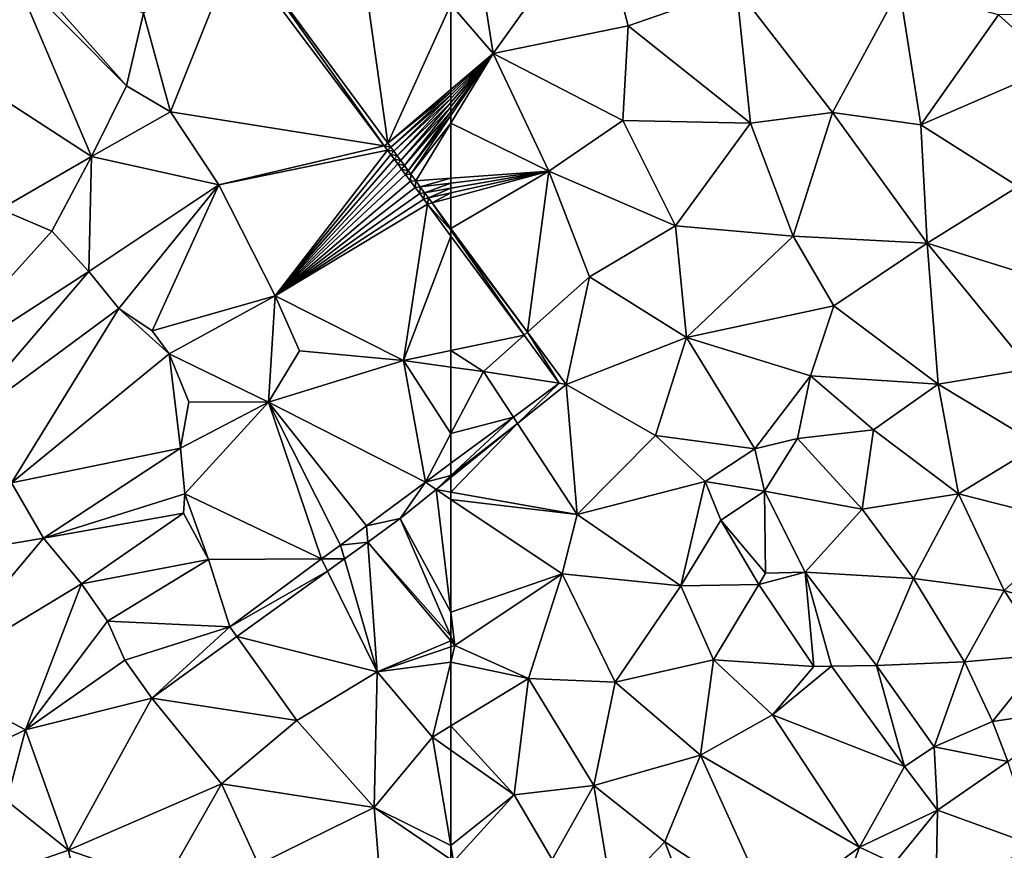
# Model space of a CAD drawing. Extents: x 2983 to 4000, y -3000 to -1995.
# Drawn here: x 3102 to 3154, y -2469 to -2425 of the extents above; entities that cross this region are included whole.
import ezdxf

# ---------------------------------------------------------------- set-up
doc = ezdxf.new("R2010")
doc.units = 0
doc.header["$MEASUREMENT"] = 0
doc.layers.add('Terraen', color=33, linetype='Continuous')

# ---------------------------------------------------------------- blocks, each defined once
blk = doc.blocks.new('1km_6222_576_Flyttet_X-573000m_Y-6225000m_ACAD_1_FMEBLOCK25')
at = {"layer": 'Terraen', "color": 9, "true_color": 0xbbbbbb}
for points in [[(-54.84, 17.99, 1.9), (-61.41, 17.49, 1.94), (-60.28, 10.37, 2)], [(-54.84, 17.99, 1.9), (-60.28, 10.37, 2), (-53.22, 11.82, 1.98)], [(-54.84, 17.99, 1.9), (-53.22, 11.82, 1.98), (-47.53, 13.8, 2.07)], [(-62.5, 12.938, 2), (-60.28, 10.37, 2), (-61.41, 17.49, 1.94)], [(-47.53, 13.8, 2.07), (-53.22, 11.82, 1.98), (-46.8, 6.71, 2.04)], [(-47.53, 13.8, 2.07), (-42.5, 7.27, 2.08), (-39, 13.78, 2.16)], [(-47.53, 13.8, 2.07), (-46.8, 6.71, 2.04), (-42.5, 7.27, 2.08)], [(-39, 13.78, 2.16), (-42.5, 7.27, 2.08), (-37.88, 6.63, 2.12)], [(-33.81, 12.39, 2.24), (-39, 13.78, 2.16), (-37.88, 6.63, 2.12)], [(-62.5, 12.938, 2), (-62.5, 8.486, 1.883), (-60.28, 10.37, 2)], [(-33.81, 12.39, 2.24), (-37.88, 6.63, 2.12), (-30.8, 9.69, 2.21)], [(-33.81, 12.39, 2.24), (-30.8, 9.69, 2.21), (-27.31, 12.46, 2.19)], [(-53.22, 11.82, 1.98), (-60.28, 10.37, 2), (-53.5, 6.86, 1.97)], [(-53.22, 11.82, 1.98), (-53.5, 6.86, 1.97), (-46.8, 6.71, 2.04)], [(-62.5, 7.116, 1.849), (-62.5, 6.724, 1.839), (-60.28, 10.37, 2)], [(-62.5, 6.724, 1.839), (-57.37, 4.21, 2.01), (-60.28, 10.37, 2)], [(-62.5, 7.31, 1.854), (-62.5, 7.116, 1.849), (-60.28, 10.37, 2)], [(-62.5, 7.574, 1.86), (-62.5, 7.31, 1.854), (-60.28, 10.37, 2)], [(-62.5, 7.804, 1.866), (-62.5, 7.574, 1.86), (-60.28, 10.37, 2)], [(-62.5, 8.006, 1.871), (-62.5, 7.804, 1.866), (-60.28, 10.37, 2)], [(-62.5, 8.185, 1.875), (-62.5, 8.006, 1.871), (-60.28, 10.37, 2)], [(-62.5, 8.344, 1.879), (-62.5, 8.185, 1.875), (-60.28, 10.37, 2)], [(-62.5, 8.486, 1.883), (-62.5, 8.344, 1.879), (-60.28, 10.37, 2)], [(-60.28, 10.37, 2), (-57.37, 4.21, 2.01), (-53.5, 6.86, 1.97)], [(-30.8, 9.69, 2.21), (-37.88, 6.63, 2.12), (-32.77, 3.39, 2.14)], [(-46.8, 6.71, 2.04), (-44.57, 0.8, 1.99), (-42.5, 7.27, 2.08)], [(-42.5, 7.27, 2.08), (-44.57, 0.8, 1.99), (-37.55, 0.42, 2.05)], [(-37.88, 6.63, 2.12), (-42.5, 7.27, 2.08), (-37.55, 0.42, 2.05)], [(-62.5, 6.724, 1.839), (-62.5, 3.831, 1.786), (-57.37, 4.21, 2.01)], [(-53.5, 6.86, 1.97), (-57.37, 4.21, 2.01), (-50.73, 1.34, 2.03)], [(-46.8, 6.71, 2.04), (-53.5, 6.86, 1.97), (-50.73, 1.34, 2.03)], [(-46.8, 6.71, 2.04), (-50.73, 1.34, 2.03), (-44.57, 0.8, 1.99)], [(-37.88, 6.63, 2.12), (-37.55, 0.42, 2.05), (-32.77, 3.39, 2.14)], [(-62.5, 3.831, 1.786), (-62.5, 3.573, 1.778), (-57.37, 4.21, 2.01)], [(-62.5, 3.573, 1.778), (-62.5, 3.317, 1.77), (-57.37, 4.21, 2.01)], [(-62.5, 3.317, 1.77), (-62.5, 3.062, 1.762), (-57.37, 4.21, 2.01)], [(-62.5, 2.811, 1.754), (-62.5, 1.199, 1.702), (-57.37, 4.21, 2.01)], [(-62.5, 1.199, 1.702), (-58.485, -4.236, 1.695), (-57.37, 4.21, 2.01)], [(-62.5, 3.062, 1.762), (-62.5, 2.811, 1.754), (-57.37, 4.21, 2.01)], [(-58.485, -4.236, 1.695), (-55.24, -1.33, 2.02), (-57.37, 4.21, 2.01)], [(-57.37, 4.21, 2.01), (-55.24, -1.33, 2.02), (-50.73, 1.34, 2.03)], [(-32.77, 3.39, 2.14), (-37.55, 0.42, 2.05), (-29.88, -1.96, 2.14)], [(-62.5, 1.199, 1.702), (-62.5, 1.113, 2.544), (-58.485, -4.236, 1.695)], [(-62.5, 1.113, 2.544), (-58.671, -4.403, 5.786), (-58.485, -4.236, 1.695)], [(-62.5, 1.113, 2.544), (-62.5, 0.801, 6.005), (-58.671, -4.403, 5.786)], [(-50.73, 1.34, 2.03), (-55.24, -1.33, 2.02), (-50.16, -4.51, 1.96)], [(-44.57, 0.8, 1.99), (-50.73, 1.34, 2.03), (-50.16, -4.51, 1.96)], [(-62.5, 0.801, 6.005), (-62.5, -5.204, 6.495), (-58.671, -4.403, 5.786)], [(-44.57, 0.8, 1.99), (-50.16, -4.51, 1.96), (-42.44, -2.86, 1.97)], [(-44.57, 0.8, 1.99), (-42.44, -2.86, 1.97), (-37.55, 0.42, 2.05)], [(-42.44, -2.86, 1.97), (-36.97, -6.97, 1.94), (-37.55, 0.42, 2.05)], [(-37.55, 0.42, 2.05), (-36.97, -6.97, 1.94), (-32.16, -6.16, 2.03)], [(-29.88, -1.96, 2.14), (-37.55, 0.42, 2.05), (-32.16, -6.16, 2.03)], [(-58.485, -4.236, 1.695), (-56.462, -6.974, 1.691), (-55.24, -1.33, 2.02)], [(-56.462, -6.974, 1.691), (-50.16, -4.51, 1.96), (-55.24, -1.33, 2.02)], [(-42.44, -2.86, 1.97), (-50.16, -4.51, 1.96), (-43.66, -6.53, 1.95)], [(-42.44, -2.86, 1.97), (-43.66, -6.53, 1.95), (-36.97, -6.97, 1.94)], [(-60.792, -6.302, 5.659), (-58.671, -4.403, 5.786), (-62.5, -5.204, 6.495)], [(-58.671, -4.403, 5.786), (-60.792, -6.302, 5.659), (-56.825, -6.913, 5.681)], [(-58.485, -4.236, 1.695), (-58.671, -4.403, 5.786), (-56.825, -6.913, 5.681)], [(-58.485, -4.236, 1.695), (-56.825, -6.913, 5.681), (-56.462, -6.974, 1.691)], [(-56.462, -6.974, 1.691), (-51.78, -9.66, 1.96), (-50.16, -4.51, 1.96)], [(-50.16, -4.51, 1.96), (-51.78, -9.66, 1.96), (-46.58, -10.36, 2.14)], [(-50.16, -4.51, 1.96), (-46.58, -10.36, 2.14), (-43.66, -6.53, 1.95)], [(-62.5, -6.068, 6.187), (-60.792, -6.302, 5.659), (-62.5, -5.204, 6.495)], [(-62.5, -6.068, 6.187), (-62.5, -9.552, 5.621), (-60.792, -6.302, 5.659)], [(-32.16, -6.16, 2.03), (-36.97, -6.97, 1.94), (-31.69, -10.15, 1.97)], [(-62.5, -9.552, 5.621), (-59.23, -8.692, 5.65), (-60.792, -6.302, 5.659)], [(-59.23, -8.692, 5.65), (-56.825, -6.913, 5.681), (-60.792, -6.302, 5.659)], [(-43.66, -6.53, 1.95), (-46.58, -10.36, 2.14), (-44.34, -9.81, 2)], [(-43.66, -6.53, 1.95), (-44.34, -9.81, 2), (-40.36, -9.36, 1.92)], [(-43.66, -6.53, 1.95), (-40.36, -9.36, 1.92), (-36.97, -6.97, 1.94)], [(-59.007, -9.033, 1.764), (-56.825, -6.913, 5.681), (-59.23, -8.692, 5.65)], [(-59.007, -9.033, 1.764), (-56.462, -6.974, 1.691), (-56.825, -6.913, 5.681)], [(-59.007, -9.033, 1.764), (-55.89, -13.8, 1.93), (-56.462, -6.974, 1.691)], [(-56.462, -6.974, 1.691), (-55.89, -13.8, 1.93), (-51.78, -9.66, 1.96)], [(-36.97, -6.97, 1.94), (-40.36, -9.36, 1.92), (-35.9, -12.71, 1.85)], [(-36.97, -6.97, 1.94), (-35.9, -12.71, 1.85), (-31.69, -10.15, 1.97)], [(-62.5, -9.552, 5.621), (-62.5, -11.112, 5.608), (-59.23, -8.692, 5.65)], [(-62.5, -11.112, 5.608), (-62.5, -11.759, 2.606), (-59.23, -8.692, 5.65)], [(-59.007, -9.033, 1.764), (-59.23, -8.692, 5.65), (-62.5, -11.759, 2.606)], [(-62.5, -12.623, 1.89), (-55.89, -13.8, 1.93), (-59.007, -9.033, 1.764)], [(-62.5, -12.623, 1.89), (-59.007, -9.033, 1.764), (-62.5, -11.859, 1.864)], [(-62.5, -11.859, 1.864), (-59.007, -9.033, 1.764), (-62.5, -11.759, 2.606)], [(-51.78, -9.66, 1.96), (-55.89, -13.8, 1.93), (-49.17, -12.06, 1.97)], [(-46.58, -10.36, 2.14), (-51.78, -9.66, 1.96), (-49.17, -12.06, 1.97)], [(-40.36, -9.36, 1.92), (-44.34, -9.81, 2), (-40.95, -13.51, 1.88)], [(-40.36, -9.36, 1.92), (-40.95, -13.51, 1.88), (-35.9, -12.71, 1.85)], [(-46.58, -10.36, 2.14), (-46.06, -12.58, 1.94), (-44.34, -9.81, 2)], [(-44.34, -9.81, 2), (-46.06, -12.58, 1.94), (-40.95, -13.51, 1.88)], [(-29.65, -14.31, 1.94), (-31.69, -10.15, 1.97), (-35.9, -12.71, 1.85)], [(-46.58, -10.36, 2.14), (-49.17, -12.06, 1.97), (-46.06, -12.58, 1.94)], [(-49.17, -12.06, 1.97), (-55.89, -13.8, 1.93), (-50.45, -17.54, 1.89)], [(-49.17, -12.06, 1.97), (-50.45, -17.54, 1.89), (-48.35, -14.09, 2.29)], [(-49.17, -12.06, 1.97), (-48.35, -14.09, 2.29), (-46.06, -12.58, 1.94)], [(-62.5, -12.623, 1.89), (-62.5, -13.005, 1.89), (-55.89, -13.8, 1.93)], [(-46.06, -12.58, 1.94), (-48.35, -14.09, 2.29), (-46.01, -16.87, 2.35)], [(-46.06, -12.58, 1.94), (-43.93, -16.82, 1.83), (-40.95, -13.51, 1.88)], [(-46.06, -12.58, 1.94), (-46.01, -16.87, 2.35), (-43.93, -16.82, 1.83)], [(-35.9, -12.71, 1.85), (-40.95, -13.51, 1.88), (-38.26, -17.15, 1.86)], [(-35.9, -12.71, 1.85), (-38.26, -17.15, 1.86), (-33.51, -17.79, 1.86)], [(-29.65, -14.31, 1.94), (-35.9, -12.71, 1.85), (-33.51, -17.79, 1.86)], [(-62.5, -13.005, 1.89), (-56.68, -16.91, 1.92), (-55.89, -13.8, 1.93)], [(-62.5, -13.005, 1.89), (-62.5, -18.923, 1.913), (-56.68, -16.91, 1.92)], [(-55.89, -13.8, 1.93), (-56.68, -16.91, 1.92), (-50.45, -17.54, 1.89)], [(-40.95, -13.51, 1.88), (-43.93, -16.82, 1.83), (-38.26, -17.15, 1.86)], [(-48.35, -14.09, 2.29), (-50.45, -17.54, 1.89), (-46.37, -17.47, 1.91)], [(-48.35, -14.09, 2.29), (-46.37, -17.47, 1.91), (-46.01, -16.87, 2.35)], [(-28.75, -19.24, 1.99), (-29.65, -14.31, 1.94), (-33.51, -17.79, 1.86)], [(-62.5, -18.923, 1.913), (-62.29, -20.67, 1.92), (-56.68, -16.91, 1.92)], [(-56.68, -16.91, 1.92), (-62.29, -20.67, 1.92), (-58.44, -22.4, 1.9)], [(-56.68, -16.91, 1.92), (-58.44, -22.4, 1.9), (-53.89, -22.58, 1.87)], [(-50.45, -17.54, 1.89), (-56.68, -16.91, 1.92), (-53.89, -22.58, 1.87)], [(-43.93, -16.82, 1.83), (-46.37, -17.47, 1.91), (-43.48, -21.76, 1.79)], [(-43.93, -16.82, 1.83), (-46.01, -16.87, 2.35), (-46.37, -17.47, 1.91)], [(-43.93, -16.82, 1.83), (-40.19, -21.72, 1.88), (-38.26, -17.15, 1.86)], [(-43.93, -16.82, 1.83), (-42.55, -21.74, 2.28), (-40.19, -21.72, 1.88)], [(-43.93, -16.82, 1.83), (-43.48, -21.76, 1.79), (-42.55, -21.74, 2.28)], [(-50.45, -17.54, 1.89), (-53.89, -22.58, 1.87), (-48.74, -21.42, 1.86)], [(-50.45, -17.54, 1.89), (-48.74, -21.42, 1.86), (-46.37, -17.47, 1.91)], [(-46.37, -17.47, 1.91), (-48.74, -21.42, 1.86), (-43.48, -21.76, 1.79)], [(-38.26, -17.15, 1.86), (-40.19, -21.72, 1.88), (-35.58, -21.52, 1.92)], [(-38.26, -17.15, 1.86), (-35.58, -21.52, 1.92), (-33.51, -17.79, 1.86)], [(-33.51, -17.79, 1.86), (-35.58, -21.52, 1.92), (-31.31, -21.14, 1.94)], [(-28.75, -19.24, 1.99), (-33.51, -17.79, 1.86), (-31.31, -21.14, 1.94)], [(-62.5, -18.923, 1.913), (-62.5, -20.182, 1.921), (-62.29, -20.67, 1.92)], [(-62.5, -20.182, 1.921), (-62.5, -20.421, 1.921), (-62.29, -20.67, 1.92)], [(-62.5, -20.421, 1.921), (-62.5, -20.741, 1.919), (-62.29, -20.67, 1.92)], [(-62.5, -21.532, 1.92), (-62.29, -20.67, 1.92), (-62.5, -20.741, 1.919)], [(-58.44, -22.4, 1.9), (-62.29, -20.67, 1.92), (-62.5, -21.532, 1.92)], [(-31.31, -21.14, 1.94), (-35.58, -21.52, 1.92), (-34.12, -24.65, 2.03)], [(-31.31, -21.14, 1.94), (-34.12, -24.65, 2.03), (-29.62, -23.98, 2.2)], [(-62.5, -24.883, 1.916), (-58.44, -22.4, 1.9), (-62.5, -21.532, 1.92)], [(-49.43, -26.42, 1.82), (-48.74, -21.42, 1.86), (-53.89, -22.58, 1.87)], [(-49.43, -26.42, 1.82), (-45.65, -24.3, 1.77), (-48.74, -21.42, 1.86)], [(-43.48, -21.76, 1.79), (-48.74, -21.42, 1.86), (-45.65, -24.3, 1.77)], [(-37.17, -25.97, 1.96), (-35.58, -21.52, 1.92), (-40.19, -21.72, 1.88)], [(-37.17, -25.97, 1.96), (-34.12, -24.65, 2.03), (-35.58, -21.52, 1.92)], [(-43.48, -21.76, 1.79), (-45.65, -24.3, 1.77), (-42.55, -21.74, 2.28)], [(-38.74, -27, 2.29), (-42.55, -21.74, 2.28), (-45.65, -24.3, 1.77)], [(-38.74, -27, 2.29), (-40.19, -21.72, 1.88), (-42.55, -21.74, 2.28)], [(-37.17, -25.97, 1.96), (-40.19, -21.72, 1.88), (-38.74, -27, 2.29)], [(-59.19, -28.5, 1.87), (-58.44, -22.4, 1.9), (-62.5, -24.883, 1.916)], [(-55.01, -28.01, 1.83), (-58.44, -22.4, 1.9), (-59.19, -28.5, 1.87)], [(-55.01, -28.01, 1.83), (-53.89, -22.58, 1.87), (-58.44, -22.4, 1.9)], [(-55.01, -28.01, 1.83), (-49.43, -26.42, 1.82), (-53.89, -22.58, 1.87)], [(-33.31, -26.75, 2.21), (-29.62, -23.98, 2.2), (-34.12, -24.65, 2.03)], [(-49.43, -26.42, 1.82), (-41.09, -31.23, 1.91), (-45.65, -24.3, 1.77)], [(-38.74, -27, 2.29), (-45.65, -24.3, 1.77), (-41.09, -31.23, 1.91)], [(-37.17, -25.97, 1.96), (-33.31, -26.75, 2.21), (-34.12, -24.65, 2.03)], [(-62.5, -26.151, 1.909), (-59.19, -28.5, 1.87), (-62.5, -24.883, 1.916)], [(-62.5, -31.151, 1.903), (-59.19, -28.5, 1.87), (-62.5, -26.151, 1.909)], [(-37.17, -25.97, 1.96), (-38.74, -27, 2.29), (-37.01, -29.29, 2.23)], [(-37.17, -25.97, 1.96), (-37.01, -29.29, 2.23), (-33.31, -26.75, 2.21)], [(-55.01, -28.01, 1.83), (-51.29, -30.95, 1.87), (-49.43, -26.42, 1.82)], [(-49.43, -26.42, 1.82), (-51.29, -30.95, 1.87), (-45.68, -34.67, 1.91)], [(-49.43, -26.42, 1.82), (-45.68, -34.67, 1.91), (-41.09, -31.23, 1.91)], [(-33.31, -26.75, 2.21), (-37.01, -29.29, 2.23), (-31.9, -31.15, 2.06)], [(-38.74, -27, 2.29), (-41.09, -31.23, 1.91), (-37.01, -29.29, 2.23)], [(-55.01, -28.01, 1.83), (-59.19, -28.5, 1.87), (-57.19, -31.89, 1.83)], [(-55.01, -28.01, 1.83), (-57.19, -31.89, 1.83), (-54.05, -33.83, 1.87)], [(-55.01, -28.01, 1.83), (-54.05, -33.83, 1.87), (-51.29, -30.95, 1.87)], [(-62.5, -31.151, 1.903), (-62.36, -31.98, 1.9), (-59.19, -28.5, 1.87)], [(-59.19, -28.5, 1.87), (-62.36, -31.98, 1.9), (-57.19, -31.89, 1.83)], [(-37.01, -29.29, 2.23), (-41.09, -31.23, 1.91), (-39.28, -32.09, 2.49)], [(-37.01, -29.29, 2.23), (-39.28, -32.09, 2.49), (-37.09, -33.9, 2.16)], [(-37.01, -29.29, 2.23), (-37.09, -33.9, 2.16), (-31.9, -31.15, 2.06)], [(-54.05, -33.83, 1.87), (-49.99, -34.36, 1.94), (-51.29, -30.95, 1.87)], [(-51.29, -30.95, 1.87), (-49.99, -34.36, 1.94), (-45.68, -34.67, 1.91)], [(-62.5, -31.151, 1.903), (-62.5, -31.885, 1.901), (-62.36, -31.98, 1.9)], [(-41.09, -31.23, 1.91), (-45.68, -34.67, 1.91), (-42.07, -33.87, 2.45)], [(-39.28, -32.09, 2.49), (-41.09, -31.23, 1.91), (-42.07, -33.87, 2.45)]]:
    blk.add_polyline3d(points, close=True, dxfattribs=at)
blk = doc.blocks.new('1km_6222_576_Flyttet_X-573000m_Y-6225000m_ACAD_1_FMEBLOCK72')
at = {"layer": 'Terraen', "color": 9, "true_color": 0xbbbbbb}
for points in [[(51.531, 16.046, 1.722), (59.191, 5.678, 1.708), (57.32, 18.93, 2)], [(62.5, 12.938, 2), (57.32, 18.93, 2), (59.191, 5.678, 1.708)], [(51.531, 16.046, 1.722), (51.223, 15.893, 6.141), (59.006, 5.522, 6.141)], [(51.531, 16.046, 1.722), (59.006, 5.522, 6.141), (59.191, 5.678, 1.708)], [(51.223, 15.893, 6.141), (46.385, 12.488, 8.466), (47.808, 7.31, 9.618)], [(51.223, 15.893, 6.141), (47.808, 7.31, 9.618), (59.006, 5.522, 6.141)], [(39.925, 14.986, 6.141), (39.533, 14.694, 6.141), (45.501, 8.669, 10.021)], [(39.925, 14.986, 6.141), (45.501, 8.669, 10.021), (46.385, 12.488, 8.466)], [(39.533, 14.694, 6.141), (34.465, 10.934, 6.141), (43.661, 4.975, 10.042)], [(39.533, 14.694, 6.141), (43.661, 4.975, 10.042), (45.501, 8.669, 10.021)], [(62.5, 12.938, 2), (59.191, 5.678, 1.708), (62.5, 8.486, 1.883)], [(47.808, 7.31, 9.618), (46.385, 12.488, 8.466), (45.501, 8.669, 10.021)], [(34.465, 10.934, 6.141), (38.887, 2.215, 9.907), (43.661, 4.975, 10.042)], [(47.808, 7.31, 9.618), (45.501, 8.669, 10.021), (43.661, 4.975, 10.042)], [(62.5, 8.486, 1.883), (59.191, 5.678, 1.708), (62.5, 8.344, 1.879)], [(59.191, 5.678, 1.708), (59.347, 5.467, 1.708), (62.5, 8.344, 1.879)], [(62.5, 8.344, 1.879), (59.347, 5.467, 1.708), (62.5, 8.185, 1.875)], [(59.347, 5.467, 1.708), (59.511, 5.244, 1.708), (62.5, 8.185, 1.875)], [(62.5, 8.185, 1.875), (59.511, 5.244, 1.708), (62.5, 8.006, 1.871)], [(59.511, 5.244, 1.708), (59.685, 5.009, 1.707), (62.5, 8.006, 1.871)], [(62.5, 8.006, 1.871), (59.685, 5.009, 1.707), (62.5, 7.804, 1.866)], [(59.685, 5.009, 1.707), (59.868, 4.761, 1.707), (62.5, 7.804, 1.866)], [(62.5, 7.804, 1.866), (59.868, 4.761, 1.707), (62.5, 7.574, 1.86)], [(50.341, 3.481, 9.535), (47.808, 7.31, 9.618), (43.661, 4.975, 10.042)], [(59.006, 5.522, 6.141), (47.808, 7.31, 9.618), (50.341, 3.481, 9.535)], [(59.868, 4.761, 1.707), (60.061, 4.501, 1.707), (62.5, 7.574, 1.86)], [(62.5, 7.574, 1.86), (60.061, 4.501, 1.707), (62.5, 7.31, 1.854)], [(60.061, 4.501, 1.707), (60.263, 4.227, 1.706), (62.5, 7.31, 1.854)], [(62.5, 7.31, 1.854), (60.263, 4.227, 1.706), (62.5, 7.116, 1.849)], [(60.263, 4.227, 1.706), (60.401, 4.04, 1.706), (62.5, 7.116, 1.849)], [(62.5, 7.116, 1.849), (60.401, 4.04, 1.706), (62.5, 6.724, 1.839)], [(60.401, 4.04, 1.706), (60.656, 3.695, 1.706), (62.5, 6.724, 1.839)], [(62.5, 6.724, 1.839), (60.656, 3.695, 1.706), (62.5, 3.831, 1.786)], [(59.191, 5.678, 1.708), (59.006, 5.522, 6.141), (59.347, 5.467, 1.708)], [(59.006, 5.522, 6.141), (50.341, 3.481, 9.535), (59.169, 5.305, 6.141)], [(59.169, 5.305, 6.141), (50.341, 3.481, 9.535), (53.294, -2.336, 9.464)], [(59.169, 5.305, 6.141), (53.294, -2.336, 9.464), (59.34, 5.076, 6.141)], [(59.006, 5.522, 6.141), (59.169, 5.305, 6.141), (59.347, 5.467, 1.708)], [(59.347, 5.467, 1.708), (59.169, 5.305, 6.141), (59.511, 5.244, 1.708)], [(59.169, 5.305, 6.141), (59.34, 5.076, 6.141), (59.511, 5.244, 1.708)], [(59.511, 5.244, 1.708), (59.34, 5.076, 6.141), (59.685, 5.009, 1.707)], [(43.661, 4.975, 10.042), (38.887, 2.215, 9.907), (41.577, 1.051, 10.037)], [(43.661, 4.975, 10.042), (41.577, 1.051, 10.037), (43.515, -1.061, 10.264)], [(50.341, 3.481, 9.535), (43.661, 4.975, 10.042), (43.515, -1.061, 10.264)], [(59.34, 5.076, 6.141), (53.294, -2.336, 9.464), (59.521, 4.835, 6.141)], [(59.521, 4.835, 6.141), (53.294, -2.336, 9.464), (59.712, 4.581, 6.141)], [(59.34, 5.076, 6.141), (59.521, 4.835, 6.141), (59.685, 5.009, 1.707)], [(59.685, 5.009, 1.707), (59.521, 4.835, 6.141), (59.868, 4.761, 1.707)], [(59.521, 4.835, 6.141), (59.712, 4.581, 6.141), (59.868, 4.761, 1.707)], [(59.868, 4.761, 1.707), (59.712, 4.581, 6.141), (60.061, 4.501, 1.707)], [(59.712, 4.581, 6.141), (53.294, -2.336, 9.464), (59.912, 4.314, 6.141)], [(59.912, 4.314, 6.141), (53.294, -2.336, 9.464), (60.122, 4.033, 6.141)], [(59.712, 4.581, 6.141), (59.912, 4.314, 6.141), (60.061, 4.501, 1.707)], [(60.061, 4.501, 1.707), (59.912, 4.314, 6.141), (60.263, 4.227, 1.706)], [(59.912, 4.314, 6.141), (60.122, 4.033, 6.141), (60.263, 4.227, 1.706)], [(60.263, 4.227, 1.706), (60.122, 4.033, 6.141), (60.401, 4.04, 1.706)], [(60.386, 3.675, 6.125), (60.122, 4.033, 6.141), (53.294, -2.336, 9.464)], [(60.632, 3.341, 6.111), (60.386, 3.675, 6.125), (53.294, -2.336, 9.464)], [(60.386, 3.675, 6.125), (60.401, 4.04, 1.706), (60.122, 4.033, 6.141)], [(60.656, 3.695, 1.706), (60.401, 4.04, 1.706), (60.386, 3.675, 6.125)], [(60.632, 3.341, 6.111), (60.656, 3.695, 1.706), (60.386, 3.675, 6.125)], [(60.893, 3.374, 1.705), (60.656, 3.695, 1.706), (60.632, 3.341, 6.111)], [(62.5, 3.831, 1.786), (60.656, 3.695, 1.706), (60.893, 3.374, 1.705)], [(62.5, 3.831, 1.786), (60.893, 3.374, 1.705), (62.5, 3.573, 1.778)], [(50.341, 3.481, 9.535), (43.515, -1.061, 10.264), (45.102, -3.001, 10.384)], [(50.341, 3.481, 9.535), (45.102, -3.001, 10.384), (46.837, -4.17, 10.244)], [(53.294, -2.336, 9.464), (50.341, 3.481, 9.535), (46.837, -4.17, 10.244)], [(60.86, 3.031, 6.098), (60.632, 3.341, 6.111), (53.294, -2.336, 9.464)], [(60.86, 3.031, 6.098), (60.893, 3.374, 1.705), (60.632, 3.341, 6.111)], [(61.114, 3.075, 1.705), (60.893, 3.374, 1.705), (60.86, 3.031, 6.098)], [(62.5, 3.573, 1.778), (60.893, 3.374, 1.705), (61.114, 3.075, 1.705)], [(62.5, 3.573, 1.778), (61.114, 3.075, 1.705), (62.5, 3.317, 1.77)], [(62.5, 3.317, 1.77), (61.114, 3.075, 1.705), (61.319, 2.798, 1.704)], [(62.5, 3.317, 1.77), (61.319, 2.798, 1.704), (62.5, 3.062, 1.762)], [(61.072, 2.743, 6.086), (60.86, 3.031, 6.098), (53.294, -2.336, 9.464)], [(61.269, 2.475, 6.075), (61.072, 2.743, 6.086), (53.294, -2.336, 9.464)], [(61.072, 2.743, 6.086), (61.114, 3.075, 1.705), (60.86, 3.031, 6.098)], [(61.319, 2.798, 1.704), (61.114, 3.075, 1.705), (61.072, 2.743, 6.086)], [(61.269, 2.475, 6.075), (61.319, 2.798, 1.704), (61.072, 2.743, 6.086)], [(61.509, 2.541, 1.704), (61.319, 2.798, 1.704), (61.269, 2.475, 6.075)], [(62.5, 3.062, 1.762), (61.319, 2.798, 1.704), (61.509, 2.541, 1.704)], [(62.5, 3.062, 1.762), (61.509, 2.541, 1.704), (62.5, 2.811, 1.754)], [(62.5, 2.811, 1.754), (61.509, 2.541, 1.704), (62.5, 1.199, 1.702)], [(34.28, -7.047, 2.236), (41.577, 1.051, 10.037), (38.887, 2.215, 9.907)], [(61.269, 2.475, 6.075), (53.294, -2.336, 9.464), (60.004, -5.726, 6.957)], [(62.5, 0.801, 6.005), (61.269, 2.475, 6.075), (60.004, -5.726, 6.957)], [(62.5, 1.113, 2.544), (61.509, 2.541, 1.704), (61.269, 2.475, 6.075)], [(62.5, 1.113, 2.544), (61.269, 2.475, 6.075), (62.5, 0.801, 6.005)], [(62.5, 1.199, 1.702), (61.509, 2.541, 1.704), (62.5, 1.113, 2.544)], [(34.28, -7.047, 2.236), (43.515, -1.061, 10.264), (41.577, 1.051, 10.037)], [(62.5, 0.801, 6.005), (60.004, -5.726, 6.957), (62.5, -5.204, 6.495)], [(36.313, -9.473, 2.182), (43.515, -1.061, 10.264), (34.28, -7.047, 2.236)], [(36.313, -9.473, 2.182), (45.102, -3.001, 10.384), (43.515, -1.061, 10.264)], [(53.294, -2.336, 9.464), (46.837, -4.17, 10.244), (47.732, -5.377, 9.881)], [(52.938, -7.904, 8.399), (53.294, -2.336, 9.464), (47.732, -5.377, 9.881)], [(52.938, -7.904, 8.399), (54.57, -5.218, 9.034), (53.294, -2.336, 9.464)], [(60.004, -5.726, 6.957), (53.294, -2.336, 9.464), (54.57, -5.218, 9.034)], [(39.46, -12.144, 2.44), (45.102, -3.001, 10.384), (36.313, -9.473, 2.182)], [(39.46, -12.144, 2.44), (47.732, -5.377, 9.881), (45.102, -3.001, 10.384)], [(47.732, -5.377, 9.881), (46.837, -4.17, 10.244), (45.102, -3.001, 10.384)], [(39.46, -12.144, 2.44), (48.324, -10.326, 7.698), (47.732, -5.377, 9.881)], [(48.324, -10.326, 7.698), (48.768, -7.885, 8.955), (47.732, -5.377, 9.881)], [(52.938, -7.904, 8.399), (47.732, -5.377, 9.881), (48.768, -7.885, 8.955)], [(52.938, -7.904, 8.399), (60.004, -5.726, 6.957), (54.57, -5.218, 9.034)], [(62.5, -6.068, 6.187), (62.5, -5.204, 6.495), (60.004, -5.726, 6.957)], [(61.159, -12.105, 5.591), (60.004, -5.726, 6.957), (52.938, -7.904, 8.399)], [(62.5, -6.068, 6.187), (60.004, -5.726, 6.957), (62.5, -9.552, 5.621)], [(60.004, -5.726, 6.957), (61.159, -12.105, 5.591), (62.5, -9.552, 5.621)], [(52.938, -7.904, 8.399), (48.768, -7.885, 8.955), (48.324, -10.326, 7.698)], [(52.938, -7.904, 8.399), (48.324, -10.326, 7.698), (48.56, -12.722, 7.024)], [(55.721, -16.129, 5.521), (52.938, -7.904, 8.399), (48.56, -12.722, 7.024)], [(58.073, -14.388, 5.551), (61.159, -12.105, 5.591), (52.938, -7.904, 8.399)], [(56.707, -15.399, 5.533), (58.073, -14.388, 5.551), (52.938, -7.904, 8.399)], [(55.721, -16.129, 5.521), (56.707, -15.399, 5.533), (52.938, -7.904, 8.399)], [(62.5, -9.552, 5.621), (61.159, -12.105, 5.591), (62.5, -11.112, 5.608)], [(41.154, -15.046, 2.411), (48.324, -10.326, 7.698), (39.46, -12.144, 2.44)], [(41.154, -15.046, 2.411), (48.56, -12.722, 7.024), (48.324, -10.326, 7.698)], [(62.5, -11.112, 5.608), (61.159, -12.105, 5.591), (62.5, -11.759, 2.606)], [(61.159, -12.105, 5.591), (61.726, -12.485, 1.886), (62.5, -11.759, 2.606)], [(62.5, -11.859, 1.864), (62.5, -11.759, 2.606), (61.726, -12.485, 1.886)], [(62.5, -12.623, 1.89), (62.5, -11.859, 1.864), (61.726, -12.485, 1.886)], [(41.154, -15.046, 2.411), (39.46, -12.144, 2.44), (31.12, -16.73, 1.98)], [(58.073, -14.388, 5.551), (59.842, -14.01, 1.94), (61.159, -12.105, 5.591)], [(61.726, -12.485, 1.886), (61.159, -12.105, 5.591), (59.842, -14.01, 1.94)], [(41.154, -15.046, 2.411), (48.489, -13.724, 6.214), (48.56, -12.722, 7.024)], [(49.798, -16.157, 5.576), (48.56, -12.722, 7.024), (48.489, -13.724, 6.214)], [(55.721, -16.129, 5.521), (48.56, -12.722, 7.024), (49.798, -16.157, 5.576)], [(62.5, -18.923, 1.913), (61.726, -12.485, 1.886), (59.842, -14.01, 1.94)], [(62.5, -12.623, 1.89), (61.726, -12.485, 1.886), (62.5, -13.005, 1.89)], [(62.5, -13.005, 1.89), (61.726, -12.485, 1.886), (62.5, -18.923, 1.913)], [(43.132, -17.431, 2.434), (48.489, -13.724, 6.214), (41.154, -15.046, 2.411)], [(43.132, -17.431, 2.434), (49.798, -16.157, 5.576), (48.489, -13.724, 6.214)], [(56.707, -15.399, 5.533), (58.136, -15.242, 1.946), (58.073, -14.388, 5.551)], [(58.136, -15.242, 1.946), (59.842, -14.01, 1.94), (58.073, -14.388, 5.551)], [(62.5, -20.182, 1.921), (59.842, -14.01, 1.94), (58.136, -15.242, 1.946)], [(62.5, -18.923, 1.913), (59.842, -14.01, 1.94), (62.5, -20.182, 1.921)], [(41.154, -15.046, 2.411), (31.12, -16.73, 1.98), (35.01, -22.34, 2.03)], [(43.132, -17.431, 2.434), (41.154, -15.046, 2.411), (35.01, -22.34, 2.03)], [(55.721, -16.129, 5.521), (56.918, -16.123, 1.95), (56.707, -15.399, 5.533)], [(56.918, -16.123, 1.95), (58.136, -15.242, 1.946), (56.707, -15.399, 5.533)], [(56.918, -16.123, 1.95), (58.64, -22.04, 1.91), (58.136, -15.242, 1.946)], [(62.5, -20.421, 1.921), (58.136, -15.242, 1.946), (58.64, -22.04, 1.91)], [(62.5, -20.182, 1.921), (58.136, -15.242, 1.946), (62.5, -20.421, 1.921)], [(44.502, -19.384, 2.51), (49.798, -16.157, 5.576), (43.132, -17.431, 2.434)], [(44.502, -19.384, 2.51), (50.913, -19.687, 5.459), (49.798, -16.157, 5.576)], [(55.721, -16.129, 5.521), (49.798, -16.157, 5.576), (50.913, -19.687, 5.459)], [(56.033, -16.762, 1.953), (55.721, -16.129, 5.521), (50.913, -19.687, 5.459)], [(56.033, -16.762, 1.953), (56.918, -16.123, 1.95), (55.721, -16.129, 5.521)], [(56.033, -16.762, 1.953), (58.64, -22.04, 1.91), (56.918, -16.123, 1.95)], [(56.033, -16.762, 1.953), (50.913, -19.687, 5.459), (51.28, -20.198, 1.97)], [(56.033, -16.762, 1.953), (51.28, -20.198, 1.97), (58.64, -22.04, 1.91)], [(43.132, -17.431, 2.434), (35.01, -22.34, 2.03), (40.21, -25.08, 2.03)], [(44.502, -19.384, 2.51), (43.132, -17.431, 2.434), (40.21, -25.08, 2.03)], [(44.502, -19.384, 2.51), (40.21, -25.08, 2.03), (45.403, -21.427, 2.446)], [(44.502, -19.384, 2.51), (45.403, -21.427, 2.446), (50.913, -19.687, 5.459)], [(46.82, -23.421, 1.986), (50.913, -19.687, 5.459), (45.403, -21.427, 2.446)], [(51.28, -20.198, 1.97), (50.913, -19.687, 5.459), (46.82, -23.421, 1.986)], [(51.28, -20.198, 1.97), (46.82, -23.421, 1.986), (54.43, -24.59, 1.91)], [(51.28, -20.198, 1.97), (54.43, -24.59, 1.91), (58.64, -22.04, 1.91)], [(62.5, -20.421, 1.921), (58.64, -22.04, 1.91), (62.5, -20.741, 1.919)], [(62.5, -21.532, 1.92), (62.5, -20.741, 1.919), (58.64, -22.04, 1.91)], [(46.82, -23.421, 1.986), (45.403, -21.427, 2.446), (40.21, -25.08, 2.03)], [(62.5, -21.532, 1.92), (58.64, -22.04, 1.91), (61.54, -25.47, 1.92)], [(62.5, -24.883, 1.916), (62.5, -21.532, 1.92), (61.54, -25.47, 1.92)], [(58.48, -29.16, 1.92), (58.64, -22.04, 1.91), (54.43, -24.59, 1.91)], [(58.48, -29.16, 1.92), (61.54, -25.47, 1.92), (58.64, -22.04, 1.91)], [(35.01, -22.34, 2.03), (33.61, -28.21, 2.02), (40.21, -25.08, 2.03)], [(42.46, -31.4, 1.97), (46.82, -23.421, 1.986), (40.21, -25.08, 2.03)], [(50.48, -27.92, 1.94), (46.82, -23.421, 1.986), (42.46, -31.4, 1.97)], [(50.48, -27.92, 1.94), (54.43, -24.59, 1.91), (46.82, -23.421, 1.986)], [(50.48, -27.92, 1.94), (58.48, -29.16, 1.92), (54.43, -24.59, 1.91)], [(40.21, -25.08, 2.03), (33.61, -28.21, 2.02), (39.23, -28.8, 2)], [(42.46, -31.4, 1.97), (40.21, -25.08, 2.03), (39.23, -28.8, 2)], [(62.5, -26.151, 1.909), (62.5, -24.883, 1.916), (61.54, -25.47, 1.92)], [(62.5, -31.151, 1.903), (61.54, -25.47, 1.92), (58.48, -29.16, 1.92)], [(62.5, -31.151, 1.903), (62.5, -26.151, 1.909), (61.54, -25.47, 1.92)], [(50.48, -27.92, 1.94), (42.46, -31.4, 1.97), (47.51, -33.15, 1.88)], [(50.48, -27.92, 1.94), (47.51, -33.15, 1.88), (52.41, -32.14, 1.9)], [(50.48, -27.92, 1.94), (52.41, -32.14, 1.9), (58.48, -29.16, 1.92)], [(42.46, -31.4, 1.97), (39.23, -28.8, 2), (36.92, -33.31, 1.96)], [(58.48, -29.16, 1.92), (52.41, -32.14, 1.9), (58.92, -34.48, 1.91)], [(62.5, -31.151, 1.903), (58.48, -29.16, 1.92), (62.5, -31.885, 1.901)], [(62.5, -31.885, 1.901), (58.48, -29.16, 1.92), (58.92, -34.48, 1.91)], [(42.46, -31.4, 1.97), (36.92, -33.31, 1.96), (43.56, -36.75, 1.9)], [(42.46, -31.4, 1.97), (43.56, -36.75, 1.9), (47.51, -33.15, 1.88)]]:
    blk.add_polyline3d(points, close=True, dxfattribs=at)

msp = doc.modelspace()

# ---------------------------------------------------------------- block references
at = {"layer": 'Terraen', "color": 9, "true_color": 0xbbbbbb}
for name, p in [('1km_6222_576_Flyttet_X-573000m_Y-6225000m_ACAD_1_FMEBLOCK72', (3062.5, -2437.5)), ('1km_6222_576_Flyttet_X-573000m_Y-6225000m_ACAD_1_FMEBLOCK25', (3187.5, -2437.5))]:
    msp.add_blockref(name, p, dxfattribs=at)

doc.saveas('drawing.dxf')
